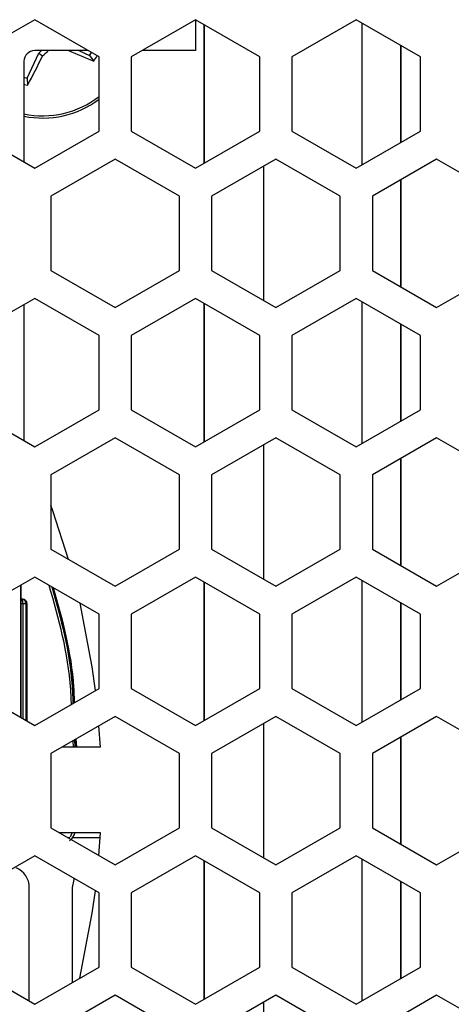
# Model space of a CAD drawing. Units: inches. Extents: x 0.4 to 16.6, y 0.2 to 10.8.
# Drawn here: x 3.5 to 3.7, y 2.5 to 2.9 of the extents above; entities that cross this region are included whole.
import ezdxf

# ---------------------------------------------------------------- set-up
doc = ezdxf.new("R2010")
doc.units = ezdxf.units.IN
doc.header["$MEASUREMENT"] = 0

msp = doc.modelspace()

# ---------------------------------------------------------------- linework, layer by layer
at = {"color": 7, "linetype": 'Continuous', "lineweight": 25}
for p, q in [((3.474111019907239, 2.910018651918628), (3.444583460852121, 2.892970907749645)), ((3.503638578962357, 2.892970907749645), (3.474111019907239, 2.910018651918628)), ((3.547929917545035, 2.910018651918628), (3.518402358489916, 2.892970907749645)), ((3.547929917545033, 2.910018651918629), (3.547929917545035, 2.895854265942858)), ((3.577457476600151, 2.892970907749645), (3.547929917545035, 2.910018651918628)), ((3.551991242221095, 2.844172482137679), (3.551991242221096, 2.907673845023638)), ((3.552008257642909, 2.844182305996043), (3.55200825764291, 2.907664021165273)), ((3.621748815182829, 2.910018651918627), (3.592221256127711, 2.892970907749644)), ((3.651276374237947, 2.892970907749644), (3.621748815182829, 2.910018651918627)), ((3.624418906640599, 2.843369253264592), (3.6244189066406, 2.908477073896722)), ((3.642276774297536, 2.853679497963479), (3.642276774297537, 2.898166829197838)), ((3.642293789719329, 2.853689321821831), (3.642293789719329, 2.898157005339486)), ((3.470639825372269, 2.883154563550748), (3.475973463072059, 2.894640996995016)), ((3.498644456075291, 2.895854265942858), (3.47411101990724, 2.895854265942858)), ((3.475973463072059, 2.894640996995016), (3.477293227014311, 2.895854265942858)), ((3.475973463072059, 2.894640996995016), (3.477707606941471, 2.893373772664761)), ((3.494440671150731, 2.895854265942858), (3.499251086598335, 2.893620586245196)), ((3.499251086598335, 2.893620586245196), (3.501214834132411, 2.891008030001539)), ((3.547929917545035, 2.895854265942858), (3.523396481376982, 2.895854265942858)), ((3.46918976006472, 2.890933006100339), (3.469189760064719, 2.84466896593752)), ((3.503638578962356, 2.858875419411675), (3.503638578962357, 2.892970907749645)), ((3.518402358489916, 2.892970907749645), (3.518402358489916, 2.858875419411675)), ((3.577457476600151, 2.858875419411675), (3.577457476600151, 2.892970907749645)), ((3.592221256127711, 2.892970907749644), (3.59222125612771, 2.858875419411674)), ((3.651276374237947, 2.858875419411674), (3.651276374237947, 2.892970907749644)), ((3.470639825372269, 2.883154563550748), (3.470825370000039, 2.879891539233501)), ((3.44458346085212, 2.858875419411675), (3.474111019907239, 2.841827675242688)), ((3.474111019907239, 2.841827675242688), (3.503638578962356, 2.858875419411675)), ((3.518402358489916, 2.858875419411675), (3.547929917545034, 2.841827675242688)), ((3.547929917545034, 2.841827675242688), (3.577457476600151, 2.858875419411675)), ((3.59222125612771, 2.858875419411674), (3.62174881518283, 2.841827675242687)), ((3.62174881518283, 2.841827675242687), (3.651276374237947, 2.858875419411674)), ((3.511020468726135, 2.84599493664681), (3.481492909671017, 2.828947192477824)), ((3.540548027781251, 2.828947192477826), (3.511020468726135, 2.84599493664681)), ((3.584839366363931, 2.84599493664681), (3.555311807308812, 2.828947192477823)), ((3.614366925419047, 2.828947192477826), (3.584839366363931, 2.84599493664681)), ((3.658658264001725, 2.845994936646809), (3.629130704946607, 2.828947192477822)), ((3.688185823056841, 2.828947192477825), (3.658658264001725, 2.845994936646809)), ((3.579284648313284, 2.781010977932687), (3.579284648313284, 2.842787918684996)), ((3.642276774297536, 2.787261817461312), (3.642276774297536, 2.836537079156368)), ((3.642293789719329, 2.787251993602959), (3.642293789719329, 2.83654690301472)), ((3.481492909671017, 2.828947192477824), (3.481492909671017, 2.794851704139855)), ((3.540548027781251, 2.794851704139857), (3.540548027781251, 2.828947192477826)), ((3.555311807308812, 2.828947192477823), (3.555311807308812, 2.794851704139854)), ((3.614366925419046, 2.794851704139856), (3.614366925419047, 2.828947192477826)), ((3.629130704946607, 2.828947192477822), (3.629130704946607, 2.794851704139854)), ((3.481492909671017, 2.794851704139855), (3.511020468726135, 2.777803959970875)), ((3.511020468726135, 2.777803959970875), (3.540548027781251, 2.794851704139857)), ((3.555311807308812, 2.794851704139854), (3.58483936636393, 2.777803959970875)), ((3.58483936636393, 2.777803959970875), (3.614366925419046, 2.794851704139856)), ((3.629130704946607, 2.794851704139854), (3.658658264001725, 2.777803959970874)), ((3.658658264001725, 2.777803959970874), (3.688185823056841, 2.794851704139856)), ((3.474111019907238, 2.782065896013116), (3.44458346085212, 2.765018151844132)), ((3.503638578962355, 2.765018151844132), (3.474111019907238, 2.782065896013116)), ((3.547929917545033, 2.782065896013116), (3.518402358489915, 2.765018151844132)), ((3.57745747660015, 2.765018151844132), (3.547929917545033, 2.782065896013116)), ((3.621748815182828, 2.782065896013115), (3.59222125612771, 2.765018151844131)), ((3.651276374237946, 2.765018151844131), (3.621748815182828, 2.782065896013115)), ((3.624418906640599, 2.715416497359081), (3.624418906640599, 2.78052431799121)), ((3.469189760064717, 2.779224605318285), (3.469189760064717, 2.71671621003201)), ((3.551991242221095, 2.716219726232169), (3.551991242221095, 2.779721089118126)), ((3.552008257642908, 2.716229550090533), (3.552008257642909, 2.779711265259761)), ((3.642276774297536, 2.725726742057966), (3.642276774297536, 2.770214073292326)), ((3.642293789719329, 2.725736565916318), (3.642293789719329, 2.770204249433973)), ((3.503638578962355, 2.730922663506162), (3.503638578962355, 2.765018151844132)), ((3.518402358489915, 2.765018151844132), (3.518402358489915, 2.730922663506162)), ((3.57745747660015, 2.730922663506162), (3.57745747660015, 2.765018151844132)), ((3.59222125612771, 2.765018151844131), (3.59222125612771, 2.730922663506162)), ((3.651276374237946, 2.73092266350616), (3.651276374237946, 2.765018151844131)), ((3.44458346085212, 2.730922663506163), (3.474111019907238, 2.713874919337179)), ((3.474111019907238, 2.713874919337179), (3.503638578962355, 2.730922663506162)), ((3.518402358489915, 2.730922663506162), (3.547929917545033, 2.713874919337178)), ((3.547929917545033, 2.713874919337178), (3.57745747660015, 2.730922663506162)), ((3.59222125612771, 2.730922663506162), (3.621748815182829, 2.713874919337176)), ((3.621748815182829, 2.713874919337176), (3.651276374237946, 2.73092266350616)), ((3.511020468726134, 2.718042180741298), (3.481492909671016, 2.700994436572313)), ((3.54054802778125, 2.700994436572316), (3.511020468726134, 2.718042180741298)), ((3.58483936636393, 2.718042180741297), (3.555311807308811, 2.700994436572312)), ((3.614366925419045, 2.700994436572315), (3.58483936636393, 2.718042180741297)), ((3.658658264001724, 2.718042180741297), (3.629130704946606, 2.700994436572312)), ((3.68818582305684, 2.700994436572314), (3.658658264001724, 2.718042180741297)), ((3.579284648313283, 2.653058222027176), (3.579284648313283, 2.714835162779484)), ((3.642276774297535, 2.6593090615558), (3.642276774297535, 2.708584323250856)), ((3.642293789719328, 2.659299237697447), (3.642293789719329, 2.708594147109209)), ((3.481492909671016, 2.700994436572313), (3.481492909671016, 2.666898948234344)), ((3.54054802778125, 2.666898948234346), (3.54054802778125, 2.700994436572316)), ((3.555311807308811, 2.700994436572312), (3.555311807308811, 2.666898948234344)), ((3.614366925419045, 2.666898948234344), (3.614366925419045, 2.700994436572315)), ((3.629130704946606, 2.700994436572312), (3.629130704946606, 2.666898948234343)), ((3.481492909671016, 2.666898948234344), (3.511020468726134, 2.649851204065364)), ((3.511020468726134, 2.649851204065364), (3.54054802778125, 2.666898948234346)), ((3.555311807308811, 2.666898948234344), (3.58483936636393, 2.649851204065363)), ((3.58483936636393, 2.649851204065363), (3.614366925419045, 2.666898948234344)), ((3.629130704946606, 2.666898948234343), (3.658658264001724, 2.649851204065361)), ((3.658658264001724, 2.649851204065361), (3.68818582305684, 2.666898948234344)), ((3.474111019907235, 2.654113140107607), (3.444583460852119, 2.637065395938621)), ((3.503638578962355, 2.63706539593862), (3.474111019907235, 2.654113140107607)), ((3.54792991754503, 2.654113140107606), (3.518402358489914, 2.63706539593862)), ((3.577457476600149, 2.637065395938619), (3.54792991754503, 2.654113140107606)), ((3.621748815182825, 2.654113140107605), (3.592221256127709, 2.63706539593862)), ((3.651276374237945, 2.637065395938618), (3.621748815182825, 2.654113140107605)), ((3.467712092212155, 2.589616586058948), (3.467712092212155, 2.650418717480327)), ((3.467712127058545, 2.650418737598899), (3.467712127058545, 2.589616565940375)), ((3.551991242221094, 2.588266970326656), (3.551991242221094, 2.651768333212614)), ((3.552008257642907, 2.588276794185021), (3.552008257642908, 2.651758509354249)), ((3.624418906640598, 2.58746374145357), (3.624418906640599, 2.652571562085699)), ((3.468604799156767, 2.643882576375931), (3.467712127058544, 2.643882576375931)), ((3.468604798968516, 2.643306014921571), (3.467712127058545, 2.643306014921571)), ((3.467712127058545, 2.641914072438923), (3.46860479889054, 2.641914072438923)), ((3.468604798968516, 2.643306014921571), (3.468604799156767, 2.643882576375931)), ((3.46860479889054, 2.641914072438923), (3.468604798968516, 2.643306014921571)), ((3.46860479889054, 2.641914072438923), (3.469996741451164, 2.641914072438923)), ((3.46860479889054, 2.641914072438923), (3.46860479889054, 2.589101181617874)), ((3.469996741451164, 2.641914072438923), (3.470573303093775, 2.641914072438923)), ((3.469996741451164, 2.641914072438923), (3.469996741451163, 2.588297543205802)), ((3.470573312544842, 2.641914072438925), (3.470573312544842, 2.58796465972966)), ((3.642276774297535, 2.597773986152454), (3.642276774297535, 2.642261317386813)), ((3.642293789719327, 2.597783810010806), (3.642293789719328, 2.642251493528461)), ((3.503638578962355, 2.60296990760065), (3.503638578962355, 2.63706539593862)), ((3.518402358489914, 2.63706539593862), (3.518402358489914, 2.60296990760065)), ((3.577457476600149, 2.602969907600649), (3.577457476600149, 2.637065395938619)), ((3.592221256127709, 2.63706539593862), (3.592221256127709, 2.60296990760065)), ((3.651276374237945, 2.602969907600648), (3.651276374237945, 2.637065395938618)), ((3.444583460852119, 2.602969907600651), (3.474111019907237, 2.585922163431666)), ((3.474111019907237, 2.585922163431666), (3.503638578962355, 2.60296990760065)), ((3.518402358489914, 2.60296990760065), (3.547929917545032, 2.585922163431666)), ((3.547929917545032, 2.585922163431666), (3.577457476600149, 2.602969907600649)), ((3.592221256127709, 2.60296990760065), (3.621748815182828, 2.585922163431666)), ((3.621748815182828, 2.585922163431666), (3.651276374237945, 2.602969907600648)), ((3.511020468726134, 2.590089424835787), (3.481492909671015, 2.573041680666801)), ((3.540548027781249, 2.573041680666804), (3.511020468726134, 2.590089424835787)), ((3.584839366363929, 2.590089424835786), (3.55531180730881, 2.5730416806668)), ((3.579284648313282, 2.525105466121663), (3.579284648313282, 2.586882406873973)), ((3.614366925419044, 2.573041680666802), (3.584839366363929, 2.590089424835786)), ((3.658658264001724, 2.590089424835785), (3.629130704946605, 2.5730416806668)), ((3.688185823056839, 2.573041680666802), (3.658658264001724, 2.590089424835785)), ((3.504268916144447, 2.575972376178938), (3.503627883600392, 2.585821313823433)), ((3.491943470627005, 2.575972376178938), (3.491795944209258, 2.578990140430926)), ((3.492436841945954, 2.57936016291173), (3.492594912260537, 2.575972376178937)), ((3.492902139705717, 2.579628802698582), (3.493078955484035, 2.575972376178937)), ((3.493404897045229, 2.575972376178937), (3.493223888791522, 2.579814564619884)), ((3.642276774297535, 2.531356305650288), (3.642276774297535, 2.580631567345344)), ((3.642293789719327, 2.531346481791936), (3.642293789719327, 2.580641391203697)), ((3.481492909671015, 2.573041680666801), (3.481492909671015, 2.538946192328833)), ((3.504268916144447, 2.575972376178938), (3.486569023199549, 2.575972376178937)), ((3.540548027781249, 2.538946192328834), (3.540548027781249, 2.573041680666804)), ((3.55531180730881, 2.5730416806668), (3.55531180730881, 2.538946192328832)), ((3.614366925419044, 2.538946192328832), (3.614366925419044, 2.573041680666802)), ((3.629130704946605, 2.5730416806668), (3.629130704946605, 2.538946192328832)), ((3.481492909671015, 2.538946192328833), (3.511020468726133, 2.521898448159852)), ((3.504268916144449, 2.536602297438781), (3.485552654708188, 2.53660229743878)), ((3.49048687438213, 2.53475870145924), (3.491385711824085, 2.53660229743878)), ((3.492509727740939, 2.536602297438781), (3.491431684166673, 2.534388221752554)), ((3.503583589172239, 2.526192132572221), (3.504268916144449, 2.536602297438781)), ((3.511020468726133, 2.521898448159852), (3.540548027781249, 2.538946192328834)), ((3.55531180730881, 2.538946192328832), (3.584839366363929, 2.52189844815985)), ((3.584839366363929, 2.52189844815985), (3.614366925419044, 2.538946192328832)), ((3.629130704946605, 2.538946192328832), (3.658658264001724, 2.521898448159849)), ((3.658658264001724, 2.521898448159849), (3.688185823056839, 2.538946192328832)), ((3.490182317681708, 2.534394513026004), (3.489376649483274, 2.534394513026004)), ((3.491431684166673, 2.534388221752554), (3.490156128757099, 2.532976218952287)), ((3.504147611282122, 2.534394513026004), (3.491420877917727, 2.534394513026004)), ((3.474111019907236, 2.526160384202095), (3.444583460852115, 2.509112640033109)), ((3.503638578962351, 2.509112640033109), (3.474111019907236, 2.526160384202095)), ((3.547929917545031, 2.526160384202094), (3.518402358489911, 2.509112640033108)), ((3.577457476600146, 2.509112640033107), (3.547929917545031, 2.526160384202094)), ((3.551991242221093, 2.460314214421145), (3.551991242221093, 2.523815577307103)), ((3.552008257642906, 2.460324038279509), (3.552008257642907, 2.523805753448738)), ((3.621748815182826, 2.526160384202094), (3.592221256127706, 2.509112640033108)), ((3.651276374237942, 2.509112640033106), (3.621748815182826, 2.526160384202094)), ((3.624418906640597, 2.459510985548058), (3.624418906640597, 2.524618806180188)), ((3.642276774297534, 2.469821230246942), (3.642276774297534, 2.514308561481301)), ((3.642293789719327, 2.469831054105295), (3.642293789719327, 2.514298737622948)), ((3.471642510702314, 2.459394601980114), (3.471642510702314, 2.511503872242059)), ((3.491327550072392, 2.511503872242059), (3.491327550072392, 2.467909375851518)), ((3.503638578962353, 2.475017151695138), (3.503638578962351, 2.509112640033109)), ((3.518402358489911, 2.509112640033108), (3.518402358489913, 2.475017151695138)), ((3.577457476600148, 2.475017151695137), (3.577457476600146, 2.509112640033107)), ((3.592221256127706, 2.509112640033108), (3.592221256127708, 2.475017151695138)), ((3.651276374237944, 2.475017151695136), (3.651276374237942, 2.509112640033106)), ((3.444583460852118, 2.475017151695139), (3.474111019907236, 2.457969407526155)), ((3.474111019907236, 2.457969407526155), (3.503638578962353, 2.475017151695138)), ((3.518402358489913, 2.475017151695138), (3.547929917545031, 2.457969407526155)), ((3.547929917545031, 2.457969407526155), (3.577457476600148, 2.475017151695137)), ((3.592221256127708, 2.475017151695138), (3.621748815182827, 2.457969407526154)), ((3.621748815182827, 2.457969407526154), (3.651276374237944, 2.475017151695136)), ((3.511020468726132, 2.462136668930275), (3.481492909671014, 2.445088924761289)), ((3.540548027781249, 2.445088924761292), (3.511020468726132, 2.462136668930275)), ((3.584839366363928, 2.462136668930274), (3.55531180730881, 2.445088924761289)), ((3.614366925419044, 2.445088924761291), (3.584839366363928, 2.462136668930274)), ((3.658658264001723, 2.462136668930273), (3.629130704946605, 2.445088924761288)), ((3.688185823056839, 2.44508892476129), (3.658658264001723, 2.462136668930273)), ((3.579284648313281, 2.397152710216152), (3.579284648313282, 2.458929650968461))]:
    msp.add_line(p, q, dxfattribs=at)
at = {"color": 7, "linetype": 'Continuous', "lineweight": 25, "flags": 128}
for points in [[(3.499251086598335, 2.893620586245196), (3.499811768805539, 2.894487971278141), (3.500121342402965, 2.895001585224014)], [(3.46918976006472, 2.88361103180207), (3.469651796284924, 2.883455428728879), (3.470639825372269, 2.883154563550748)], [(3.46918976006472, 2.880341026063547), (3.469451390599271, 2.880262195817125), (3.470825370000039, 2.879891539233501)], [(3.489687774397237, 2.662167640878689), (3.482408002689342, 2.684564573471733), (3.481492909671016, 2.687080269824639)], [(3.502009629193733, 2.602029433013241), (3.500538992351663, 2.612825677534607), (3.494939056710621, 2.64208806745248)], [(3.492258739294011, 2.515682793528959), (3.492076767272084, 2.515270441458251), (3.491327550072392, 2.511503872242059)], [(3.494806388353025, 2.469917884069309), (3.500538992351668, 2.499748996083111), (3.50195344564293, 2.510085552208697)]]:
    msp.add_lwpolyline(points, dxfattribs=at)
at = {"color": 7, "linetype": 'Continuous', "lineweight": 25}
for centre, radius, start, end in [((3.47411101990724, 2.890933006100339), 0.004921259842519898, 90, 180), ((3.082903062694156, 3.337354698773096), 0.5941293553649282, 311.6446992616698, 312.003418935837), ((3.672843062917982, 3.319158965205568), 0.4612694139352368, 246.5914195542562, 248.1561661503398), ((3.477713632149071, 2.908157415549017), 0.0290930905769353, 323.8808822274033, 329.6269385770505), ((3.048184261021665, 3.104133625709717), 0.4784454204459232, 332.0507723082039, 333.8635928892882), ((3.477713632149071, 2.908157415549017), 0.0422965872084093, 258.3737765429099, 307.8018346882536), ((3.477713632149071, 2.908157415549017), 0.04330708661417342, 258.6487062732447, 306.771883710897), ((3.46825681339492, 2.642160135497612), 0.001757241209895868, 351.9505306606394, 78.5782413990188), ((3.468604799156767, 2.641914072438923), 0.001968503937008315, 45.00000000000914, 90), ((3.468604808607834, 2.641914072438925), 0.001968503937008315, 45.00000000001828, 89.99999999994829), ((3.468604799156767, 2.641914072438923), 0.001968503937007426, 0, 45.00000000000914), ((3.468604808607834, 2.641914072438925), 0.001968503937007871, 0, 45.00000000001828), ((3.461799991017274, 2.511503872242059), 0.00984251968504024, 0, 67.59423927874661)]:
    msp.add_arc(centre, radius, start, end, dxfattribs=at)
for points, knots in [([(3.490980923382901, 2.595662006744543), (3.490888411658414, 2.597955572756382), (3.490099064127408, 2.617525207618101), (3.485132631583314, 2.634922658677892), (3.480748266153079, 2.650281124200891)], [0, 0, 0, 0, 0.117200245586859, 1, 1, 1, 1]), ([(3.481974309501379, 2.649573267743711), (3.486089558356495, 2.634869216701241), (3.49085795217548, 2.617831436344946), (3.491561596595824, 2.59867661282097), (3.491657977437455, 2.596052904085197)], [0, 0, 0, 0, 0.8630262120405608, 0.9999999999999999, 0.9999999999999999, 0.9999999999999999, 0.9999999999999999]), ([(3.482153584985316, 2.649469762994801), (3.486423139296398, 2.63447837884836), (3.491246249641045, 2.617543332543973), (3.492008235677233, 2.598492151829913), (3.492095690024673, 2.596305617565255)], [0, 0, 0, 0, 0.885228411956409, 1, 1, 1, 1]), ([(3.492437681499243, 2.596503066435158), (3.492348498946752, 2.59884457733045), (3.491630840372729, 2.617686888110197), (3.486907146749401, 2.634441272262622), (3.482770460750263, 2.649113609605852)], [0, 0, 0, 0, 0.1242687758769429, 1, 1, 1, 1]), ([(3.49043717143681, 2.533308932899526), (3.490888284432259, 2.533746868965307), (3.49185532545363, 2.534685662891932), (3.492355992455759, 2.535935496280674), (3.492623104328312, 2.536602297438781)], [0, 0, 0, 0, 0.4664879622260577, 0.9999999999999999, 0.9999999999999999, 0.9999999999999999, 0.9999999999999999])]:
    msp.add_open_spline(points, degree=3, knots=knots, dxfattribs=at)

doc.saveas('drawing.dxf')
